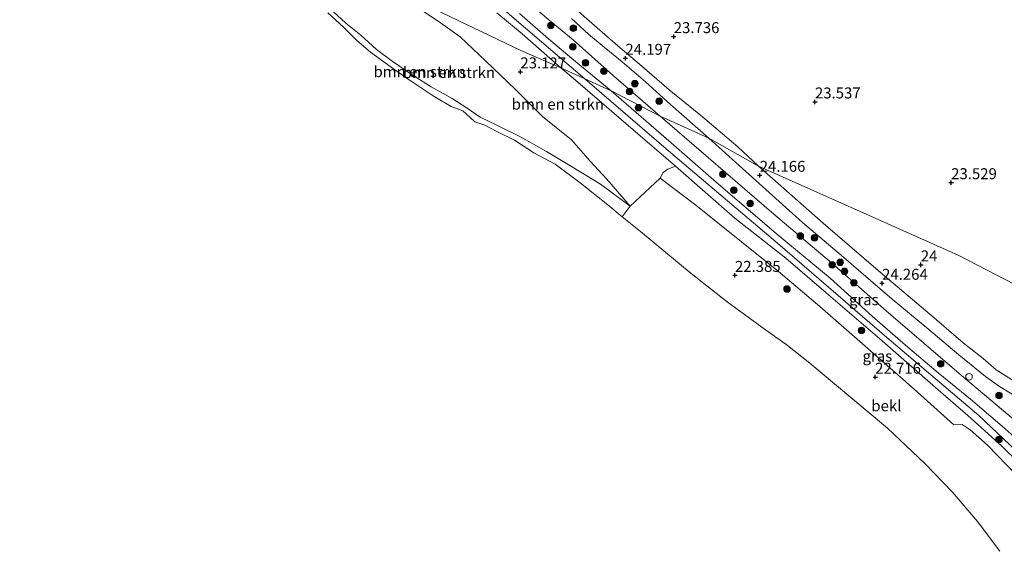
# Model space of a CAD drawing. Units: metres. Extents: x 184975 to 190012, y 349998 to 356252.
# Drawn here: x 186853 to 187078, y 351121 to 351241 of the extents above; entities that cross this region are included whole.
import ezdxf
from ezdxf.enums import TextEntityAlignment as Align

# ---------------------------------------------------------------- set-up
doc = ezdxf.new("R2010")
doc.units = ezdxf.units.M
doc.layers.get('0').update_dxf_attribs({"lineweight": 25})
for name, color, linetype, lineweight in [('B-ME-GR-BOMENSTRUIKEN-GV-B6', 93, 'Continuous', 18), ('B-ME-GR-BOOM-S-B1', 93, 'Continuous', 18), ('B-ME-GW-KRUINLIJN-L-B1', 93, 'Continuous', 18), ('B-ME-GW-TEENLIJN-L-B1', 93, 'Continuous', 18), ('B-ME-IE-GRASLAND-GV-B6', 93, 'Continuous', 18), ('B-ME-IE-HULPGEOMETRIE-L-B1', 53, 'Continuous', 18), ('B-ME-IE-INRICHTINGSELEMENT-S-B1', 253, 'Continuous', 18), ('B-ME-OB-BEKLEDING-GV-B6', 253, 'Continuous', 18), ('B-ME-OG-WATER-GV-B6', 153, 'Continuous', 18), ('B-ME-VH-VERH_SOORT-ONVERHARD-GV-B6', 8, 'Continuous', 18)]:
    doc.layers.add(name, color=color, linetype=linetype, lineweight=lineweight)
doc.layers.add('B-ME-GW-HOOGTEPUNT-S-B1', color=10, linetype='Continuous')
doc.styles.add('NLCS-ISO', font='NLCS-ISO.TTF')

# ---------------------------------------------------------------- blocks, each defined once
blk = doc.blocks.new('hoogtepunt')
for p, q in [((-0.5, 0), (0.5, 0)), ((0, 0.5), (0, -0.5))]:
    blk.add_line(p, q)
blk = doc.blocks.new('dtb')
blk.add_circle((0, 0), 0.75)
blk = doc.blocks.new('boom')
h = blk.add_hatch(color=256)
edge = h.paths.add_edge_path()
edge.add_arc((0, 0), 0.75, 0, 360)
blk.add_circle((0, 0), 0.75)

msp = doc.modelspace()

# ---------------------------------------------------------------- linework, layer by layer
at = {"layer": 'B-ME-GR-BOMENSTRUIKEN-GV-B6'}
for points in [[(187109.996, 351165.278, 23.618), (187066.977, 351187.542, 23.618), (187021.532, 351207.833, 24.138), (187016.799, 351212.28, 24.051), (187008.256, 351219.439, 24.051), (187001.17, 351225.225, 24.042), (186994.404, 351231.119, 24.042), (186989.418, 351235.298, 24.017), (186981.747, 351241.951, 24.004), (186977.393, 351245.963, 24.009), (186974.277, 351249.194, 24.013), (186971.423, 351252.573, 23.983), (186968.747, 351256.132, 23.814), (186966.673, 351259.398, 23.81), (186964.265, 351263.665, 23.751), (186961.712, 351269.099, 23.812), (186964.847, 351289.192, 23.035), (186967.588, 351289.773, 22.938), (186977.66, 351290.749, 22.68), (186983.823, 351291.267, 22.477), (186989.203, 351291.72, 22.173), (186994.107, 351290.463, 21.645), (186998.809, 351289.187, 21.607)], [(186976.429, 351230.243, 25.727), (186967.361, 351234.237, 24.516), (186936.869, 351248.898, 22.142)], [(186976.429, 351230.243, 25.727), (186979.289, 351227.916, 25.722), (186993.966, 351215.244, 25.633), (187002.587, 351207.845, 25.619), (187000.86, 351207.127, 25.149), (186999.81, 351206.418, 24.048), (186999.105, 351205.085, 23.923), (186992.285, 351198.756, 21.296), (186986.931, 351204.883, 21.399), (186983.121, 351209.008, 21.614), (186978.857, 351213.829, 21.717), (186972.3, 351219.143, 21.846), (186966.127, 351225.299, 22.021), (186959.308, 351231.879, 22.025), (186953.549, 351237.301, 22.052), (186948.487, 351240.929, 22.07), (186941.789, 351245.327, 22.07), (186936.869, 351248.898, 22.142), (186967.361, 351234.237, 24.516), (186976.429, 351230.243, 25.727)], [(186941.789, 351245.327, 22.07), (186948.487, 351240.929, 22.07), (186953.549, 351237.301, 22.052), (186959.308, 351231.879, 22.025), (186966.127, 351225.299, 22.021), (186972.3, 351219.143, 21.846), (186978.857, 351213.829, 21.717), (186983.121, 351209.008, 21.614), (186986.931, 351204.883, 21.399), (186992.285, 351198.756, 21.296), (186985.465, 351203.757, 21.323), (186979.243, 351207.575, 21.318), (186973.18, 351211.163, 21.206), (186967.257, 351214.499, 21.197), (186962.169, 351217.075, 21.188), (186958.066, 351219, 21.188), (186955.084, 351221.076, 21.184), (186951.654, 351223.269, 21.193), (186946.917, 351225.931, 21.206), (186943, 351228.362, 21.22), (186938.056, 351231.77, 21.233), (186934.461, 351234.463, 21.26), (186930.858, 351237.701, 21.287), (186927.495, 351240.443, 21.354), (186920.548, 351246.935, 21.251)], [(186920.548, 351246.935, 21.251), (186927.495, 351240.443, 21.354), (186930.858, 351237.701, 21.287), (186934.461, 351234.463, 21.26), (186938.056, 351231.77, 21.233), (186943, 351228.362, 21.22), (186946.917, 351225.931, 21.206), (186951.654, 351223.269, 21.193), (186955.084, 351221.076, 21.184), (186958.066, 351219, 21.188), (186962.169, 351217.075, 21.188), (186967.257, 351214.499, 21.197), (186973.18, 351211.163, 21.206), (186979.243, 351207.575, 21.318), (186985.465, 351203.757, 21.323), (186992.285, 351198.756, 21.296), (186990.448, 351196.325, 20.942), (186987.151, 351199.004, 20.942), (186980.879, 351204.061, 20.942), (186975.197, 351208.321, 20.942), (186970.269, 351210.873, 20.942), (186965.889, 351213.788, 20.942), (186961.892, 351215.774, 20.942), (186959.134, 351217.207, 20.942), (186956.832, 351217.915, 20.942), (186955.765, 351218.941, 20.942), (186954.152, 351220.465, 20.942), (186951.482, 351221.467, 20.947), (186947.6, 351223.727, 20.942), (186941.683, 351227.688, 20.942), (186937.78, 351230.436, 20.942), (186933.117, 351233.86, 20.942), (186929.984, 351236.482, 20.942), (186926.901, 351239.502, 20.942), (186923.368, 351242.81, 20.942)], [(186961.863, 351242.813, 25.726), (186967.675, 351238.029, 25.73), (186976.429, 351230.243, 25.727)], [(187135.894, 351151.044, 23.798), (187132.166, 351151.506, 23.798), (187128.072, 351151.912, 23.874), (187124.263, 351151.816, 23.883), (187119.71, 351151.778, 23.901), (187114.405, 351151.55, 23.945), (187109.107, 351151.499, 23.968), (187104.485, 351151.516, 23.99), (187099.692, 351151.762, 24.039), (187095.827, 351152.414, 24.062), (187091.303, 351153.662, 24.057), (187086.993, 351155.159, 24.03), (187082.984, 351157.015, 24.044), (187079.159, 351159.189, 24.057), (187075.674, 351161.447, 24.12), (187072.679, 351163.976, 24.116), (187068.165, 351167.588, 24.124), (187061.5, 351173.245, 24.129), (187048.248, 351184.529, 24.165), (187036.252, 351194.868, 24.151), (187021.532, 351207.833, 24.138), (187066.977, 351187.542, 23.618), (187109.996, 351165.278, 23.618), (187135.894, 351151.044, 23.798)]]:
    msp.add_polyline3d(points, dxfattribs=at)
at = {"layer": 'B-ME-GW-KRUINLIJN-L-B1'}
msp.add_line((187016.129, 351195.998, 25.619), (187002.587, 351207.845, 25.619), dxfattribs=at)
for points in [[(186850.31, 351351.64, 25.849), (186855.539, 351343.657, 25.908), (186861.312, 351329.065, 25.895), (186868.846, 351323.693, 25.866), (186890.517, 351314.837, 25.823), (186913.962, 351304.451, 25.785), (186930.804, 351296.098, 25.929), (186938.855, 351291.683, 25.992), (186940.285, 351288.42, 25.946), (186937.117, 351277.454, 25.798), (186935.02, 351270.452, 25.781), (186937.044, 351265.747, 25.705), (186947.722, 351257.358, 25.65), (186965.274, 351241.977, 25.849), (186981.923, 351227.753, 25.755)], [(186992.285, 351198.756, 21.296), (186985.465, 351203.757, 21.323), (186979.243, 351207.575, 21.318), (186973.18, 351211.163, 21.206), (186967.257, 351214.499, 21.197), (186962.169, 351217.075, 21.188), (186958.066, 351219, 21.188), (186955.084, 351221.076, 21.184), (186951.654, 351223.269, 21.193), (186946.917, 351225.931, 21.206), (186943, 351228.362, 21.22), (186938.056, 351231.77, 21.233), (186934.461, 351234.463, 21.26), (186930.858, 351237.701, 21.287), (186927.495, 351240.443, 21.354), (186920.548, 351246.935, 21.251), (186915.428, 351252.365, 21.144), (186910.738, 351257.496, 21.179), (186904.783, 351263.797, 21.162)], [(186976.429, 351230.243, 25.727), (186967.675, 351238.029, 25.73), (186961.863, 351242.813, 25.726)], [(186967.041, 351242.621, 25.777), (186973.647, 351236.867, 25.773), (186978.981, 351232.353, 25.836), (186987.886, 351225.05, 25.785)], [(187002.587, 351207.845, 25.619), (186993.966, 351215.244, 25.633), (186979.289, 351227.916, 25.722), (186976.429, 351230.243, 25.727)], [(187219.257, 351087.987, 26.856), (187200.151, 351104.434, 26.977), (187182.626, 351116.73, 26.945), (187156.956, 351127.278, 27.021), (187137.178, 351134.157, 26.726), (187122.066, 351131.692, 26.39), (187105.333, 351126.682, 26.475), (187096.943, 351128.097, 26.175), (187088.602, 351135.016, 25.791), (187071.732, 351151.028, 25.723), (187050.773, 351168.787, 25.732), (187025.853, 351190.313, 25.737), (187001.538, 351210.907, 25.741), (186981.923, 351227.753, 25.755)], [(186987.886, 351225.05, 25.785), (187001.56, 351213.154, 25.664), (187011.326, 351204.677, 25.637), (187025.557, 351192.53, 25.61), (187037.864, 351182.297, 25.682), (187047.426, 351173.628, 25.686), (187055.019, 351167.007, 25.686), (187062.409, 351160.731, 25.678), (187069.807, 351154.697, 25.619), (187077.055, 351148.599, 25.628), (187083.138, 351143.122, 25.669), (187090.641, 351136.706, 25.758), (187092.153, 351135.936, 25.767), (187093.051, 351134.893, 25.767), (187094.641, 351132.622, 25.772), (187095.578, 351131.667, 25.879), (187098.558, 351130.337, 25.892), (187100.937, 351129.757, 26.116), (187103.117, 351129.739, 26.116)], [(187114.787, 351126.513, 26.492), (187109.819, 351124.79, 26.492), (187105.399, 351124.11, 26.492), (187102.126, 351123.842, 26.492), (187098.074, 351124.605, 26.241), (187095.087, 351126.333, 26.009), (187092.875, 351128.016, 25.789), (187090.508, 351130.649, 25.691), (187084.756, 351136.364, 25.713), (187076.856, 351144.09, 25.754), (187069.167, 351151.021, 25.615), (187062.415, 351156.861, 25.651), (187049.15, 351168.496, 25.713), (187036.9, 351178.96, 25.78), (187027.716, 351186.884, 25.695), (187016.129, 351195.998, 25.619)]]:
    msp.add_polyline3d(points, dxfattribs=at)
at = {"layer": 'B-ME-GW-TEENLIJN-L-B1'}
for points in [[(186936.869, 351248.898, 22.142), (186941.789, 351245.327, 22.07), (186948.487, 351240.929, 22.07), (186953.549, 351237.301, 22.052), (186959.308, 351231.879, 22.025), (186966.127, 351225.299, 22.021), (186972.3, 351219.143, 21.846), (186978.857, 351213.829, 21.717), (186983.121, 351209.008, 21.614), (186986.931, 351204.883, 21.399), (186992.285, 351198.756, 21.296)], [(186999.072, 351219.278, 24.295), (186988.441, 351228.436, 24.395), (186979.234, 351236.678, 24.395), (186974.224, 351240.768, 24.319), (186970.109, 351244.309, 24.433)], [(187103.117, 351129.739, 26.116), (187100.404, 351131.819, 25.387), (187099.341, 351132.484, 25.373), (187098.054, 351133.255, 25.239), (187096.277, 351135.174, 25.176), (187094.768, 351137.589, 24.948), (187093.246, 351139.358, 24.729), (187091.604, 351140.41, 24.536), (187089.573, 351141.546, 24.362), (187087.086, 351143.472, 24.371), (187085.706, 351144.652, 24.38), (187079.721, 351149.984, 24.214), (187067.216, 351160.6, 24.21), (187050.579, 351174.869, 24.277), (187038.1, 351185.777, 24.317), (187024.975, 351196.876, 24.321), (186999.072, 351219.278, 24.295)]]:
    msp.add_polyline3d(points, dxfattribs=at)
at = {"layer": 'B-ME-IE-GRASLAND-GV-B6'}
for points in [[(186978.914, 351241.507, 24.093), (186982.785, 351237.93, 24.089), (186986.295, 351234.953, 24.08), (186990.412, 351231.615, 24.11), (186995.767, 351227.056, 24.106), (187001.472, 351221.903, 24.127), (187010.152, 351214.221, 24.241), (186999.072, 351219.278, 24.295), (186988.441, 351228.436, 24.395), (186979.234, 351236.678, 24.395), (186974.224, 351240.768, 24.319), (186970.109, 351244.309, 24.433)], [(186970.109, 351244.309, 24.433), (186974.224, 351240.768, 24.319), (186979.234, 351236.678, 24.395), (186988.441, 351228.436, 24.395), (186999.072, 351219.278, 24.295)], [(186967.041, 351242.621, 25.777), (186973.647, 351236.867, 25.773), (186978.981, 351232.353, 25.836), (186987.886, 351225.05, 25.785), (186976.429, 351230.243, 25.727), (186967.675, 351238.029, 25.73), (186961.863, 351242.813, 25.726)], [(186999.072, 351219.278, 24.295), (186987.886, 351225.05, 25.785), (186978.981, 351232.353, 25.836), (186973.647, 351236.867, 25.773), (186967.041, 351242.621, 25.777)], [(187084.756, 351136.364, 25.713), (187076.856, 351144.09, 25.754), (187069.167, 351151.021, 25.615), (187062.415, 351156.861, 25.651), (187049.15, 351168.496, 25.713), (187036.9, 351178.96, 25.78), (187027.716, 351186.884, 25.695), (187016.129, 351195.998, 25.619), (187002.587, 351207.845, 25.619), (186993.966, 351215.244, 25.633), (186979.289, 351227.916, 25.722), (186976.429, 351230.243, 25.727), (186987.886, 351225.05, 25.785)], [(186987.886, 351225.05, 25.785), (187001.56, 351213.154, 25.664), (187011.326, 351204.677, 25.637), (187025.557, 351192.53, 25.61), (187037.864, 351182.297, 25.682), (187047.426, 351173.628, 25.686), (187055.019, 351167.007, 25.686), (187062.409, 351160.731, 25.678), (187069.807, 351154.697, 25.619), (187077.055, 351148.599, 25.628), (187083.138, 351143.122, 25.669)], [(186987.886, 351225.05, 25.785), (186999.072, 351219.278, 24.295), (187024.975, 351196.876, 24.321), (187038.1, 351185.777, 24.317), (187050.579, 351174.869, 24.277), (187067.216, 351160.6, 24.21), (187079.721, 351149.984, 24.214)], [(187083.138, 351143.122, 25.669), (187077.055, 351148.599, 25.628), (187069.807, 351154.697, 25.619), (187062.409, 351160.731, 25.678), (187055.019, 351167.007, 25.686), (187047.426, 351173.628, 25.686), (187037.864, 351182.297, 25.682), (187025.557, 351192.53, 25.61), (187011.326, 351204.677, 25.637), (187001.56, 351213.154, 25.664), (186987.886, 351225.05, 25.785)], [(187079.721, 351149.984, 24.214), (187067.216, 351160.6, 24.21), (187050.579, 351174.869, 24.277), (187038.1, 351185.777, 24.317), (187024.975, 351196.876, 24.321), (186999.072, 351219.278, 24.295), (187010.152, 351214.221, 24.241), (187018.623, 351206.594, 24.272), (187031.52, 351195.002, 24.205), (187040.434, 351187.49, 24.25), (187051.942, 351177.556, 24.277), (187059.868, 351170.965, 24.25), (187067.155, 351164.85, 24.218), (187073.228, 351159.899, 24.227), (187076.397, 351157.643, 24.223), (187081.421, 351154.605, 24.241)], [(187080.294, 351137.387, 24.559), (187073.68, 351144.205, 24.747), (187069.745, 351147.709, 24.729), (187067.908, 351148.953, 24.536), (187065.991, 351148.9, 24.218), (187056.976, 351156.982, 24.218), (187044.59, 351167.889, 24.25), (187035.504, 351175.889, 24.259), (187026.035, 351183.846, 24.277), (187017.605, 351190.607, 24.415), (187007.213, 351198.987, 24.261), (186999.105, 351205.085, 23.923), (186999.81, 351206.418, 24.048), (187000.86, 351207.127, 25.149), (187002.587, 351207.845, 25.619), (187016.129, 351195.998, 25.619)], [(187016.129, 351195.998, 25.619), (187027.716, 351186.884, 25.695), (187036.9, 351178.96, 25.78), (187049.15, 351168.496, 25.713), (187062.415, 351156.861, 25.651), (187069.167, 351151.021, 25.615), (187076.856, 351144.09, 25.754), (187084.756, 351136.364, 25.713)]]:
    msp.add_polyline3d(points, dxfattribs=at)
at = {"layer": 'B-ME-IE-HULPGEOMETRIE-L-B1'}
msp.add_polyline3d([(187222.31, 351117.276, 23.262), (187200.469, 351124.785, 23.646), (187187.237, 351129.3, 23.775), (187177.23, 351131.766, 23.72), (187160.751, 351138.407, 23.784), (187143.211, 351146.865, 23.829), (187135.894, 351151.044, 23.798), (187109.996, 351165.278, 23.618), (187066.977, 351187.542, 23.618), (187021.532, 351207.833, 24.138), (187010.152, 351214.221, 24.241), (186999.072, 351219.278, 24.295), (186987.886, 351225.05, 25.785), (186976.429, 351230.243, 25.727), (186967.361, 351234.237, 24.516), (186936.869, 351248.898, 22.142), (186904.783, 351263.797, 21.162), (186900.965, 351266.175, 20.942), (186581.931, 351416.741, 20.947), (186578.788, 351418.263, 21.986), (186577.593, 351418.896, 22.485), (186549.194, 351433.942, 22.891)], dxfattribs=at)
at = {"layer": 'B-ME-OB-BEKLEDING-GV-B6'}
for points in [[(187076.492, 351120.095, 20.947), (187071.384, 351126.841, 20.947), (187065.728, 351133.497, 20.947), (187059.435, 351140.084, 20.947), (187050.9, 351148.094, 20.942), (187042.562, 351155.122, 20.942), (187033.213, 351162.956, 20.942), (187027.759, 351167.285, 20.942), (187023.115, 351170.523, 20.942), (187014.348, 351176.886, 20.942), (187006.188, 351183.344, 20.942), (186994.6, 351192.952, 20.942), (186990.448, 351196.325, 20.942), (186992.285, 351198.756, 21.296), (186999.105, 351205.085, 23.923), (187007.213, 351198.987, 24.261), (187017.605, 351190.607, 24.415)], [(187017.605, 351190.607, 24.415), (187026.035, 351183.846, 24.277), (187035.504, 351175.889, 24.259), (187044.59, 351167.889, 24.25), (187056.976, 351156.982, 24.218), (187065.991, 351148.9, 24.218), (187067.908, 351148.953, 24.536), (187069.745, 351147.709, 24.729), (187073.68, 351144.205, 24.747), (187080.294, 351137.387, 24.559), (187085.016, 351131.244, 24.344), (187088.259, 351126.078, 24.277), (187090.696, 351123.324, 24.277), (187093.507, 351121.253, 24.183), (187090.437, 351114.737, 22.37)]]:
    msp.add_polyline3d(points, dxfattribs=at)
at = {"layer": 'B-ME-OG-WATER-GV-B6'}
msp.add_polyline3d([(186923.368, 351242.81, 20.942), (186926.901, 351239.502, 20.942), (186929.984, 351236.482, 20.942), (186933.117, 351233.86, 20.942), (186937.78, 351230.436, 20.942), (186941.683, 351227.688, 20.942), (186947.6, 351223.727, 20.942), (186951.482, 351221.467, 20.947), (186954.152, 351220.465, 20.942), (186955.765, 351218.941, 20.942), (186956.832, 351217.915, 20.942), (186959.134, 351217.207, 20.942), (186961.892, 351215.774, 20.942), (186965.889, 351213.788, 20.942), (186970.269, 351210.873, 20.942), (186975.197, 351208.321, 20.942), (186980.879, 351204.061, 20.942), (186987.151, 351199.004, 20.942), (186990.448, 351196.325, 20.942), (186994.6, 351192.952, 20.942), (187006.188, 351183.344, 20.942), (187014.348, 351176.886, 20.942), (187023.115, 351170.523, 20.942), (187027.759, 351167.285, 20.942), (187033.213, 351162.956, 20.942), (187042.562, 351155.122, 20.942), (187050.9, 351148.094, 20.942), (187059.435, 351140.084, 20.947), (187065.728, 351133.497, 20.947), (187071.384, 351126.841, 20.947), (187076.492, 351120.095, 20.947)], dxfattribs=at)
at = {"layer": 'B-ME-VH-VERH_SOORT-ONVERHARD-GV-B6'}
for points in [[(186981.747, 351241.951, 24.004), (186989.418, 351235.298, 24.017), (186994.404, 351231.119, 24.042), (187001.17, 351225.225, 24.042), (187008.256, 351219.439, 24.051), (187016.799, 351212.28, 24.051), (187021.532, 351207.833, 24.138), (187010.152, 351214.221, 24.241), (187001.472, 351221.903, 24.127), (186995.767, 351227.056, 24.106), (186990.412, 351231.615, 24.11), (186986.295, 351234.953, 24.08), (186982.785, 351237.93, 24.089), (186978.914, 351241.507, 24.093)], [(187010.152, 351214.221, 24.241), (187021.532, 351207.833, 24.138), (187036.252, 351194.868, 24.151), (187048.248, 351184.529, 24.165), (187061.5, 351173.245, 24.129), (187068.165, 351167.588, 24.124), (187072.679, 351163.976, 24.116), (187075.674, 351161.447, 24.12), (187079.159, 351159.189, 24.057)], [(187081.421, 351154.605, 24.241), (187076.397, 351157.643, 24.223), (187073.228, 351159.899, 24.227), (187067.155, 351164.85, 24.218), (187059.868, 351170.965, 24.25), (187051.942, 351177.556, 24.277), (187040.434, 351187.49, 24.25), (187031.52, 351195.002, 24.205), (187018.623, 351206.594, 24.272), (187010.152, 351214.221, 24.241)]]:
    msp.add_polyline3d(points, dxfattribs=at)

# ---------------------------------------------------------------- block references
at = {"layer": 'B-ME-GR-BOOM-S-B1', "rotation": 90}
for p in [(186974.156, 351239.91, 24.459), (186979.304, 351239.307, 24.215), (186979.183, 351235.066, 24.691), (186982.054, 351231.418, 25.343), (186986.258, 351229.491, 24.484), (186993.31, 351226.653, 24.283), (186992.121, 351224.889, 24.487), (186994.135, 351221.184, 25.314), (186998.84, 351222.643, 24.309), (187013.384, 351205.999, 24.71), (187015.896, 351202.381, 24.982), (187019.594, 351199.336, 24.953), (187031.036, 351191.924, 24.284), (187034.282, 351191.489, 24.278), (187038.271, 351185.336, 24.355), (187040.118, 351185.915, 24.302), (187041.095, 351183.872, 24.272), (187043.201, 351181.276, 24.278), (187027.984, 351179.84, 23.91), (187044.989, 351170.39, 25.416), (187063.012, 351162.792, 24.68), (187076.306, 351155.545, 24.228), (187076.296, 351145.515, 25.813)]:
    msp.add_blockref('boom', p, dxfattribs=at)
at = {"layer": 'B-ME-GW-HOOGTEPUNT-S-B1', "rotation": 90}
for p in [(187002.184, 351237.393, 23.736), (187002.184, 351237.393, 23.736), (186991.171, 351232.451, 24.197), (186991.171, 351232.451, 24.197), (186967.23, 351229.353, 23.127), (186967.23, 351229.353, 23.127), (187034.359, 351222.502, 23.537), (187034.359, 351222.502, 23.537), (187021.776, 351205.774, 24.166), (187021.776, 351205.774, 24.166), (187065.4, 351204.095, 23.529), (187065.4, 351204.095, 23.529), (187058.483, 351185.347, 24), (187058.483, 351185.347, 24), (187016.132, 351182.961, 22.385), (187016.132, 351182.961, 22.385), (187049.654, 351181.161, 24.264), (187049.654, 351181.161, 24.264), (187048.091, 351159.75, 22.716), (187048.091, 351159.75, 22.716)]:
    msp.add_blockref('hoogtepunt', p, dxfattribs=at)
at = {"layer": 'B-ME-IE-INRICHTINGSELEMENT-S-B1', "rotation": 90}
msp.add_blockref('dtb', (187069.47, 351159.846, 24.196), dxfattribs=at)

# ---------------------------------------------------------------- texts
at = {"layer": 'B-ME-GR-BOMENSTRUIKEN-GV-B6', "ltscale": 0.2, "style": 'NLCS-ISO'}
for p in [(186944.2704, 351229.3832), (186950.9603, 351229.1909), (186975.7729, 351221.9805)]:
    msp.add_text('bmn en strkn', height=2.5, dxfattribs=at).set_placement(p, align=Align.MIDDLE_CENTER)
at = {"layer": 'B-ME-GW-HOOGTEPUNT-S-B1', "ltscale": 0.2, "style": 'NLCS-ISO'}
for s, p in [('23.736', (187002.184, 351237.393, 23.736)), ('23.736', (187002.184, 351237.393, 23.736)), ('24.197', (186991.171, 351232.451, 24.197)), ('24.197', (186991.171, 351232.451, 24.197)), ('23.127', (186967.23, 351229.353, 23.127)), ('23.127', (186967.23, 351229.353, 23.127)), ('23.537', (187034.359, 351222.502, 23.537)), ('23.537', (187034.359, 351222.502, 23.537)), ('24.166', (187021.776, 351205.774, 24.166)), ('24.166', (187021.776, 351205.774, 24.166)), ('23.529', (187065.4, 351204.095, 23.529)), ('23.529', (187065.4, 351204.095, 23.529)), ('24', (187058.483, 351185.347, 24)), ('24', (187058.483, 351185.347, 24)), ('22.385', (187016.132, 351182.961, 22.385)), ('22.385', (187016.132, 351182.961, 22.385)), ('24.264', (187049.654, 351181.161, 24.264)), ('24.264', (187049.654, 351181.161, 24.264)), ('22.716', (187048.091, 351159.75, 22.716)), ('22.716', (187048.091, 351159.75, 22.716))]:
    msp.add_text(s, height=2.5, dxfattribs=at).set_placement(p, align=Align.BOTTOM_LEFT)
at = {"layer": 'B-ME-IE-GRASLAND-GV-B6', "ltscale": 0.2, "style": 'NLCS-ISO'}
for p in [(187045.5015, 351177.3945), (187048.5895, 351164.549)]:
    msp.add_text('gras', height=2.5, dxfattribs=at).set_placement(p, align=Align.MIDDLE_CENTER)
at = {"layer": 'B-ME-OB-BEKLEDING-GV-B6', "ltscale": 0.2, "style": 'NLCS-ISO'}
msp.add_text('bekl', height=2.5, dxfattribs=at).set_placement((187050.63, 351153.2238), align=Align.MIDDLE_CENTER)

doc.saveas('drawing.dxf')
